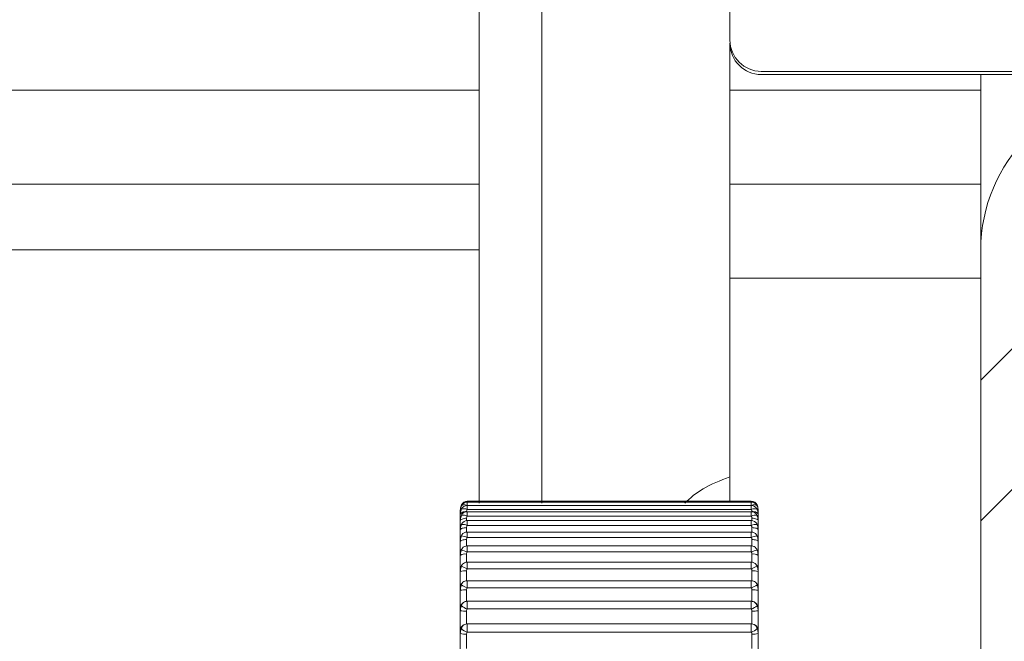
# Model space of a CAD drawing. Units: millimetres. Extents: x 100 to 7620, y 430 to 7931.
# Drawn here: x 3407 to 3439, y 3322 to 3342 of the extents above; entities that cross this region are included whole.
import ezdxf

# ---------------------------------------------------------------- set-up
doc = ezdxf.new("R2010")
doc.units = ezdxf.units.MM

msp = doc.modelspace()

# ---------------------------------------------------------------- hatches: boundary and pattern name
at = {"linetype": 'Continuous', "lineweight": 18}
h = msp.add_hatch(dxfattribs=at)
h.set_pattern_fill('ANSI38', angle=3e-322, style=0)
edge = h.paths.add_edge_path(flags=0)
edge.add_line((3126.181, 3339.37), (3111.281, 3339.37))
edge.add_arc((3111.281, 3334.27), 5.1, 90, 180)
edge.add_line((3106.181, 3334.27), (3106.181, 3295.47))
edge.add_arc((3111.281, 3295.47), 5.1, 180, 270)
edge.add_line((3111.281, 3290.37), (4301.081, 3290.37))
edge.add_arc((4301.081, 3295.47), 5.1, 270, 360)
edge.add_line((4306.181, 3295.47), (4306.181, 3334.27))
edge.add_arc((4301.081, 3334.27), 5.1, 0, 90)
edge.add_line((4301.081, 3339.37), (4286.181, 3339.37))
edge.add_line((4286.181, 3339.37), (4286.181, 3336.37))
edge.add_line((4286.181, 3336.37), (4301.081, 3336.37))
edge.add_arc((4301.081, 3334.27), 2.1, 0, 90, ccw=False)
edge.add_line((4303.181, 3334.27), (4303.181, 3295.47))
edge.add_arc((4301.081, 3295.47), 2.1, 270, 360, ccw=False)
edge.add_line((4301.081, 3293.37), (3111.281, 3293.37))
edge.add_arc((3111.281, 3295.47), 2.1, 180, 270, ccw=False)
edge.add_line((3109.181, 3295.47), (3109.181, 3334.27))
edge.add_arc((3111.281, 3334.27), 2.1, 90, 180, ccw=False)
edge.add_line((3111.281, 3336.37), (3126.181, 3336.37))
edge.add_line((3126.181, 3336.37), (3126.181, 3339.37))
h = msp.add_hatch(dxfattribs=at)
h.set_pattern_fill('ANSI32', angle=3e-322, style=0)
edge = h.paths.add_edge_path(flags=0)
edge.add_line((3440.881, 3301.47), (3440.881, 3334.27))
edge.add_arc((3442.981, 3334.27), 2.1, 90, 180, ccw=False)
edge.add_line((3442.981, 3336.37), (3499.881, 3336.37))
edge.add_line((3499.881, 3336.37), (3499.881, 3339.37))
edge.add_line((3499.881, 3339.37), (3442.981, 3339.37))
edge.add_arc((3442.981, 3334.27), 5.1, 90, 180)
edge.add_line((3437.881, 3334.27), (3437.881, 3301.47))
edge.add_arc((3442.981, 3301.47), 5.1, 180, 270)
edge.add_line((3442.981, 3296.37), (3454.881, 3296.37))
edge.add_line((3454.881, 3296.37), (3454.881, 3299.37))
edge.add_line((3454.881, 3299.37), (3442.981, 3299.37))
edge.add_arc((3442.981, 3301.47), 2.1, 180, 270, ccw=False)

# ---------------------------------------------------------------- linework, layer by layer
at = {"color": 7, "linetype": 'Continuous', "lineweight": 18}
for p, q in [((3429.881, 3440.77), (3429.881, 3340.97)), ((3421.881, 3326.191), (3421.881, 3368.506)), ((3423.881, 3368.313), (3423.881, 3326.191)), ((3429.881, 3339.37), (3429.881, 3340.87)), ((3430.881, 3339.97), (3475.781, 3339.97)), ((3437.881, 3339.87), (3430.881, 3339.87)), ((3475.781, 3339.87), (3437.881, 3339.87)), ((3437.881, 3339.37), (3437.881, 3339.87)), ((3421.881, 3339.37), (3131.252, 3339.37)), ((3429.881, 3339.37), (3437.881, 3339.37)), ((3429.881, 3336.37), (3429.881, 3339.37)), ((3437.881, 3339.37), (3437.881, 3336.37)), ((3421.881, 3336.37), (3131.252, 3336.37)), ((3429.881, 3336.37), (3437.881, 3336.37)), ((3429.881, 3333.37), (3429.881, 3336.37)), ((3437.881, 3336.37), (3437.881, 3334.27)), ((3437.881, 3301.47), (3437.881, 3334.27)), ((3437.881, 3333.37), (3429.881, 3333.37)), ((3429.881, 3326.251), (3429.881, 3333.37)), ((3430.563, 3326.251), (3421.499, 3326.251)), ((3430.563, 3326.225), (3421.499, 3326.225)), ((3430.563, 3326.115), (3421.499, 3326.115)), ((3430.563, 3326.113), (3421.499, 3326.113)), ((3421.281, 3325.938), (3421.281, 3325.969)), ((3421.281, 3325.938), (3421.281, 3325.946)), ((3421.281, 3325.839), (3421.281, 3325.938)), ((3421.281, 3325.821), (3421.281, 3325.839)), ((3421.281, 3325.645), (3421.281, 3325.821)), ((3421.317, 3325.995), (3421.321, 3326.003)), ((3421.317, 3325.795), (3421.324, 3325.811)), ((3430.563, 3325.987), (3421.499, 3325.987)), ((3430.563, 3325.915), (3421.499, 3325.915)), ((3430.738, 3325.811), (3430.745, 3325.795)), ((3430.741, 3326.003), (3430.745, 3325.995)), ((3430.781, 3325.969), (3430.781, 3325.938)), ((3430.781, 3325.946), (3430.781, 3325.938)), ((3430.781, 3325.938), (3430.781, 3325.839)), ((3430.781, 3325.839), (3430.781, 3325.821)), ((3430.781, 3325.821), (3430.781, 3325.648)), ((3421.281, 3325.62), (3421.281, 3325.648)), ((3421.281, 3325.373), (3421.281, 3325.62)), ((3430.563, 3325.773), (3421.499, 3325.773)), ((3430.563, 3325.633), (3421.499, 3325.633)), ((3430.563, 3325.474), (3421.499, 3325.474)), ((3430.781, 3325.648), (3430.781, 3325.62)), ((3430.781, 3325.62), (3430.781, 3325.373)), ((3421.281, 3325.335), (3421.281, 3325.373)), ((3421.281, 3325.017), (3421.281, 3325.335)), ((3421.333, 3325.18), (3421.321, 3325.152)), ((3430.563, 3325.269), (3421.499, 3325.269)), ((3430.733, 3325.173), (3430.727, 3325.18)), ((3430.781, 3325.373), (3430.781, 3325.335)), ((3430.781, 3325.335), (3430.781, 3325.012)), ((3421.281, 3324.969), (3421.281, 3325.017)), ((3421.281, 3324.583), (3421.281, 3324.969)), ((3430.563, 3325.093), (3421.499, 3325.093)), ((3430.781, 3325.017), (3430.781, 3324.969)), ((3430.781, 3324.969), (3430.781, 3324.581)), ((3421.281, 3324.524), (3421.281, 3324.581)), ((3421.281, 3324.07), (3421.281, 3324.524)), ((3430.563, 3324.826), (3421.499, 3324.826)), ((3430.563, 3324.633), (3421.499, 3324.633)), ((3430.781, 3324.581), (3430.781, 3324.524)), ((3430.781, 3324.524), (3430.781, 3324.07)), ((3430.563, 3324.307), (3421.499, 3324.307)), ((3421.281, 3324.005), (3421.281, 3324.07)), ((3421.281, 3323.488), (3421.281, 3324.005)), ((3430.563, 3324.097), (3421.499, 3324.097)), ((3430.781, 3324.07), (3430.781, 3324.005)), ((3430.781, 3324.005), (3430.781, 3323.488)), ((3430.563, 3323.716), (3421.499, 3323.716)), ((3421.281, 3323.414), (3421.281, 3323.488)), ((3421.281, 3322.837), (3421.281, 3323.414)), ((3430.563, 3323.489), (3421.499, 3323.489)), ((3430.781, 3323.488), (3430.781, 3323.414)), ((3430.781, 3323.414), (3430.781, 3322.837)), ((3430.563, 3323.057), (3421.499, 3323.057)), ((3421.281, 3322.756), (3421.281, 3322.837)), ((3421.281, 3322.124), (3421.281, 3322.756)), ((3430.563, 3322.813), (3421.499, 3322.813)), ((3430.781, 3322.837), (3430.781, 3322.756)), ((3430.781, 3322.756), (3430.781, 3322.124)), ((3430.563, 3322.335), (3421.499, 3322.335)), ((3421.281, 3322.036), (3421.281, 3322.124)), ((3421.281, 3321.354), (3421.281, 3322.036)), ((3430.563, 3322.075), (3421.499, 3322.075)), ((3430.781, 3322.124), (3430.781, 3322.036)), ((3430.781, 3322.036), (3430.781, 3321.354))]:
    msp.add_line(p, q, dxfattribs=at)
at = {"color": 8, "linetype": 'Continuous', "lineweight": 18}
for p, q in [((3109.252, 3334.27), (3421.881, 3334.27)), ((3421.499, 3326.225), (3421.499, 3326.251)), ((3421.499, 3326.115), (3421.499, 3326.225)), ((3421.499, 3325.987), (3421.499, 3326.113)), ((3430.563, 3326.251), (3430.563, 3326.225)), ((3430.563, 3326.225), (3430.563, 3326.115)), ((3430.563, 3326.113), (3430.563, 3325.987)), ((3421.481, 3325.926), (3421.481, 3325.914)), ((3421.499, 3325.773), (3421.499, 3325.915)), ((3430.563, 3325.915), (3430.563, 3325.773)), ((3430.581, 3325.914), (3430.581, 3325.926)), ((3421.481, 3325.709), (3421.481, 3325.632)), ((3421.499, 3325.474), (3421.499, 3325.633)), ((3430.563, 3325.633), (3430.563, 3325.474)), ((3430.581, 3325.632), (3430.581, 3325.709)), ((3421.481, 3325.409), (3421.481, 3325.268)), ((3421.499, 3325.093), (3421.499, 3325.269)), ((3430.563, 3325.269), (3430.563, 3325.093)), ((3430.581, 3325.268), (3430.581, 3325.409)), ((3421.481, 3325.026), (3421.481, 3324.825)), ((3430.581, 3324.825), (3430.581, 3325.026)), ((3421.481, 3324.565), (3421.481, 3324.306)), ((3421.499, 3324.633), (3421.499, 3324.826)), ((3430.563, 3324.826), (3430.563, 3324.633)), ((3430.581, 3324.306), (3430.581, 3324.565)), ((3421.499, 3324.097), (3421.499, 3324.307)), ((3430.563, 3324.307), (3430.563, 3324.097)), ((3421.481, 3324.029), (3421.481, 3323.715)), ((3430.581, 3323.715), (3430.581, 3324.029)), ((3421.499, 3323.489), (3421.499, 3323.716)), ((3430.563, 3323.716), (3430.563, 3323.489)), ((3421.481, 3323.42), (3421.481, 3323.056)), ((3430.581, 3323.056), (3430.581, 3323.42)), ((3421.499, 3322.813), (3421.499, 3323.057)), ((3430.563, 3323.057), (3430.563, 3322.813)), ((3421.481, 3322.745), (3421.481, 3322.335)), ((3430.581, 3322.335), (3430.581, 3322.745)), ((3421.499, 3322.075), (3421.499, 3322.335)), ((3430.563, 3322.335), (3430.563, 3322.075)), ((3421.481, 3322.008), (3421.481, 3321.555)), ((3430.581, 3321.555), (3430.581, 3322.008))]:
    msp.add_line(p, q, dxfattribs=at)
at = {"color": 7, "linetype": 'Continuous', "lineweight": 18, "flags": 128}
for points in [[(3421.499, 3326.115), (3421.468, 3326.125), (3421.437, 3326.132), (3421.409, 3326.135), (3421.382, 3326.136), (3421.36, 3326.134), (3421.341, 3326.128), (3421.327, 3326.119), (3421.317, 3326.108)], [(3430.745, 3326.108), (3430.736, 3326.119), (3430.721, 3326.128), (3430.703, 3326.134), (3430.68, 3326.136), (3430.654, 3326.135), (3430.625, 3326.132), (3430.594, 3326.125), (3430.563, 3326.115)], [(3421.481, 3325.926), (3421.442, 3325.924), (3421.405, 3325.918), (3421.37, 3325.908), (3421.34, 3325.895), (3421.315, 3325.879), (3421.296, 3325.861), (3421.285, 3325.842), (3421.281, 3325.821)], [(3430.781, 3325.821), (3430.777, 3325.842), (3430.766, 3325.861), (3430.747, 3325.879), (3430.723, 3325.895), (3430.692, 3325.908), (3430.658, 3325.918), (3430.62, 3325.924), (3430.581, 3325.926)], [(3430.781, 3325.969), (3430.777, 3325.995), (3430.775, 3326.002)], [(3421.481, 3325.709), (3421.442, 3325.707), (3421.405, 3325.702), (3421.37, 3325.694), (3421.34, 3325.683), (3421.315, 3325.669), (3421.296, 3325.654), (3421.285, 3325.637), (3421.281, 3325.62)], [(3421.317, 3325.512), (3421.327, 3325.534), (3421.328, 3325.536)], [(3430.781, 3325.62), (3430.777, 3325.637), (3430.766, 3325.654), (3430.747, 3325.669), (3430.723, 3325.683), (3430.692, 3325.694), (3430.658, 3325.702), (3430.62, 3325.707), (3430.581, 3325.709)], [(3430.734, 3325.536), (3430.736, 3325.534), (3430.745, 3325.512)], [(3421.481, 3325.409), (3421.442, 3325.407), (3421.405, 3325.403), (3421.37, 3325.396), (3421.34, 3325.387), (3421.315, 3325.376), (3421.296, 3325.363), (3421.285, 3325.349), (3421.281, 3325.335)], [(3430.781, 3325.335), (3430.777, 3325.349), (3430.766, 3325.363), (3430.747, 3325.376), (3430.723, 3325.387), (3430.692, 3325.396), (3430.658, 3325.403), (3430.62, 3325.407), (3430.581, 3325.409)], [(3430.729, 3325.181), (3430.736, 3325.169), (3430.745, 3325.145)], [(3421.481, 3325.026), (3421.442, 3325.025), (3421.405, 3325.022), (3421.37, 3325.017), (3421.34, 3325.009), (3421.315, 3325.001), (3421.296, 3324.991), (3421.285, 3324.98), (3421.281, 3324.969)], [(3430.781, 3324.969), (3430.777, 3324.98), (3430.766, 3324.991), (3430.747, 3325.001), (3430.723, 3325.009), (3430.692, 3325.017), (3430.658, 3325.022), (3430.62, 3325.025), (3430.581, 3325.026)], [(3421.292, 3322.189), (3421.285, 3322.163), (3421.281, 3322.124)], [(3430.781, 3322.124), (3430.777, 3322.163), (3430.768, 3322.197)]]:
    msp.add_lwpolyline(points, dxfattribs=at)
at = {"color": 8, "linetype": 'Continuous', "lineweight": 18, "flags": 128}
for points in [[(3421.317, 3325.145), (3421.327, 3325.169), (3421.333, 3325.181)], [(3421.317, 3324.699), (3421.327, 3324.725), (3421.341, 3324.748)], [(3430.721, 3324.748), (3430.736, 3324.725), (3430.745, 3324.699)]]:
    msp.add_lwpolyline(points, dxfattribs=at)
at = {"color": 7, "linetype": 'Continuous', "lineweight": 18}
for centre, radius, start, end in [((3430.881, 3340.97), 1, 180, 270), ((3430.881, 3340.87), 1, 180, 270), ((3442.981, 3334.27), 5.1, 90, 180), ((3421.499, 3326.051), 0.2, 90, 155.2064), ((3421.499, 3326.025), 0.2, 90, 154.4572), ((3421.499, 3325.913), 0.2, 90, 152.9776), ((3430.563, 3326.051), 0.2, 24.7936, 90), ((3430.563, 3326.025), 0.2, 25.5428, 90), ((3430.563, 3325.913), 0.2, 27.0224, 90), ((3421.401, 3325.821), 0.192, 59.2283, 115.6887), ((3421.38, 3325.561), 0.243, 60.6376, 105.0055), ((3421.499, 3325.715), 0.2, 90, 151.1388), ((3430.661, 3325.821), 0.192, 64.3113, 120.7717), ((3430.563, 3325.715), 0.2, 28.8612, 90), ((3430.682, 3325.561), 0.243, 74.9945, 119.3624), ((3421.341, 3325.167), 0.346, 62.7433, 93.9133), ((3421.499, 3325.433), 0.2, 90, 148.853), ((3430.563, 3325.433), 0.2, 31.147, 90), ((3430.721, 3325.167), 0.346, 86.0867, 117.2567), ((3421.499, 3325.069), 0.2, 90, 146.0016), ((3430.563, 3325.069), 0.2, 33.9984, 90), ((3421.242, 3324.536), 0.614, 65.1897, 82.9239), ((3430.82, 3324.536), 0.614, 97.0761, 114.8103), ((3421.433, 3324.29), 0.279, 80.1207, 123.0043), ((3420.64, 3322.546), 2.257, 67.6095, 72.5234), ((3421.499, 3324.626), 0.2, 90, 142.4244), ((3430.563, 3324.626), 0.2, 37.5756, 90), ((3431.423, 3322.546), 2.257, 107.4766, 112.3905), ((3430.629, 3324.29), 0.279, 56.9957, 99.8793), ((3421.499, 3324.107), 0.2, 90, 137.9089), ((3430.563, 3324.107), 0.2, 42.0911, 90), ((3421.432, 3323.593), 0.438, 83.5467, 110.1031), ((3422.09, 3325.696), 1.705, 243.0588, 249.7348), ((3429.973, 3325.696), 1.705, 290.2652, 296.9412), ((3430.63, 3323.593), 0.438, 69.8969, 96.4533), ((3421.722, 3324.153), 0.701, 234.696, 251.4411), ((3421.499, 3323.516), 0.2, 90, 132.1851), ((3430.563, 3323.516), 0.2, 47.8149, 90), ((3430.34, 3324.153), 0.701, 288.5589, 305.304), ((3421.431, 3321.94), 1.481, 88.0676, 95.8149), ((3430.631, 3321.94), 1.481, 84.1851, 91.9324), ((3421.499, 3322.857), 0.2, 90, 124.9445), ((3430.563, 3322.857), 0.2, 55.0555, 90), ((3421.431, 3323.712), 0.968, 261.0769, 272.9529), ((3421.642, 3323.271), 0.48, 227.4495, 252.725), ((3430.421, 3323.271), 0.48, 287.275, 312.5505), ((3430.631, 3323.712), 0.968, 267.0471, 278.9231), ((3421.499, 3322.135), 0.2, 90, 115.9237), ((3430.563, 3322.135), 0.2, 64.0763, 90), ((3421.432, 3322.392), 0.387, 247.0195, 277.2885), ((3421.608, 3322.446), 0.387, 221.2407, 253.6538), ((3430.454, 3322.446), 0.387, 286.3462, 318.7593), ((3430.63, 3322.392), 0.387, 262.7115, 292.9805)]:
    msp.add_arc(centre, radius, start, end, dxfattribs=at)
at = {"color": 8, "linetype": 'Continuous', "lineweight": 18}
for centre, radius, start, end in [((3421.374, 3326.106), 0.0631, 104.0443, 152.9218), ((3430.689, 3326.106), 0.0631, 27.0782, 75.9557), ((3421.381, 3325.967), 0.0999, 141.1299, 178.6896), ((3421.379, 3325.93), 0.0983, 122.4976, 175.5224), ((3430.683, 3325.93), 0.0983, 4.4776, 57.5024), ((3421.459, 3324.144), 0.145, 138.0837, 167.2424), ((3430.604, 3324.144), 0.145, 12.7576, 41.9163), ((3421.471, 3323.548), 0.157, 132.4284, 167.9752), ((3430.591, 3323.548), 0.157, 12.0248, 47.5716), ((3421.481, 3322.885), 0.167, 125.2748, 168.6461), ((3430.58, 3322.884), 0.168, 11.4374, 54.6417), ((3421.49, 3322.158), 0.176, 116.5004, 169.1698), ((3430.572, 3322.158), 0.176, 10.8302, 63.4996)]:
    msp.add_arc(centre, radius, start, end, dxfattribs=at)
at = {"color": 7, "linetype": 'Continuous', "lineweight": 18}
for points, knots in [([(3428.439, 3326.191), (3428.617, 3326.352), (3428.982, 3326.681), (3429.577, 3326.911), (3429.881, 3327.029)], [0, 0, 0, 0, 0.488486, 1, 1, 1, 1]), ([(3421.281, 3325.969), (3421.285, 3326.015), (3421.29, 3326.071), (3421.313, 3326.125), (3421.317, 3326.134)], [0, 0, 0, 0, 0.816225, 1, 1, 1, 1]), ([(3421.281, 3325.938), (3421.285, 3325.985), (3421.29, 3326.044), (3421.313, 3326.098), (3421.317, 3326.108)], [0, 0, 0, 0, 0.816225, 1, 1, 1, 1]), ([(3421.317, 3326.108), (3421.312, 3326.097), (3421.292, 3326.049), (3421.282, 3325.993), (3421.281, 3325.951), (3421.281, 3325.946)], [0, 0, 0, 0, 0.217519, 0.906223, 1, 1, 1, 1]), ([(3430.745, 3326.134), (3430.749, 3326.125), (3430.772, 3326.071), (3430.777, 3326.015), (3430.781, 3325.969)], [0, 0, 0, 0, 0.183775, 1, 1, 1, 1]), ([(3430.745, 3326.108), (3430.749, 3326.098), (3430.772, 3326.044), (3430.777, 3325.985), (3430.781, 3325.938)], [0, 0, 0, 0, 0.183775, 1, 1, 1, 1]), ([(3430.781, 3325.946), (3430.777, 3325.991), (3430.772, 3326.046), (3430.749, 3326.098), (3430.745, 3326.108)], [0, 0, 0, 0, 0.816225, 1, 1, 1, 1]), ([(3421.281, 3325.821), (3421.285, 3325.87), (3421.29, 3325.929), (3421.313, 3325.985), (3421.317, 3325.995)], [0, 0, 0, 0, 0.816225, 1, 1, 1, 1]), ([(3421.317, 3325.995), (3421.312, 3325.984), (3421.292, 3325.938), (3421.282, 3325.885), (3421.281, 3325.844), (3421.281, 3325.839)], [0, 0, 0, 0, 0.217519, 0.906223, 1, 1, 1, 1]), ([(3421.281, 3325.62), (3421.285, 3325.669), (3421.29, 3325.729), (3421.313, 3325.785), (3421.317, 3325.795)], [0, 0, 0, 0, 0.8162252, 1, 1, 1, 1]), ([(3421.317, 3325.795), (3421.312, 3325.785), (3421.292, 3325.741), (3421.282, 3325.691), (3421.281, 3325.653), (3421.281, 3325.648)], [0, 0, 0, 0, 0.217519, 0.906223, 1, 1, 1, 1]), ([(3421.499, 3325.987), (3421.497, 3325.983), (3421.488, 3325.968), (3421.482, 3325.947), (3421.481, 3325.93), (3421.481, 3325.926)], [0, 0, 0, 0, 0.183237, 0.790279, 1, 1, 1, 1]), ([(3430.581, 3325.926), (3430.58, 3325.938), (3430.578, 3325.955), (3430.57, 3325.976), (3430.565, 3325.983), (3430.563, 3325.987)], [0, 0, 0, 0, 0.606488, 0.816803, 1, 1, 1, 1]), ([(3430.745, 3325.995), (3430.749, 3325.985), (3430.772, 3325.929), (3430.777, 3325.87), (3430.781, 3325.821)], [0, 0, 0, 0, 0.183775, 1, 1, 1, 1]), ([(3430.781, 3325.839), (3430.777, 3325.882), (3430.772, 3325.935), (3430.749, 3325.986), (3430.745, 3325.995)], [0, 0, 0, 0, 0.816225, 1, 1, 1, 1]), ([(3430.745, 3325.795), (3430.749, 3325.785), (3430.772, 3325.729), (3430.777, 3325.669), (3430.781, 3325.62)], [0, 0, 0, 0, 0.183775, 1, 1, 1, 1]), ([(3430.781, 3325.648), (3430.777, 3325.689), (3430.772, 3325.738), (3430.749, 3325.787), (3430.745, 3325.795)], [0, 0, 0, 0, 0.8162252, 1, 1, 1, 1]), ([(3421.281, 3325.335), (3421.285, 3325.384), (3421.29, 3325.445), (3421.313, 3325.501), (3421.317, 3325.512)], [0, 0, 0, 0, 0.816225, 1, 1, 1, 1]), ([(3421.317, 3325.512), (3421.312, 3325.502), (3421.292, 3325.46), (3421.282, 3325.413), (3421.281, 3325.377), (3421.281, 3325.373)], [0, 0, 0, 0, 0.217519, 0.906223, 1, 1, 1, 1]), ([(3421.499, 3325.773), (3421.497, 3325.769), (3421.488, 3325.753), (3421.482, 3325.731), (3421.481, 3325.714), (3421.481, 3325.709)], [0, 0, 0, 0, 0.183237, 0.790279, 1, 1, 1, 1]), ([(3421.499, 3325.474), (3421.497, 3325.47), (3421.488, 3325.454), (3421.482, 3325.431), (3421.481, 3325.413), (3421.481, 3325.409)], [0, 0, 0, 0, 0.183237, 0.790279, 1, 1, 1, 1]), ([(3430.581, 3325.709), (3430.58, 3325.722), (3430.578, 3325.74), (3430.57, 3325.761), (3430.565, 3325.769), (3430.563, 3325.773)], [0, 0, 0, 0, 0.606488, 0.816803, 1, 1, 1, 1]), ([(3430.581, 3325.409), (3430.58, 3325.422), (3430.578, 3325.441), (3430.57, 3325.462), (3430.565, 3325.47), (3430.563, 3325.474)], [0, 0, 0, 0, 0.606488, 0.816803, 1, 1, 1, 1]), ([(3430.745, 3325.512), (3430.749, 3325.501), (3430.772, 3325.445), (3430.777, 3325.384), (3430.781, 3325.335)], [0, 0, 0, 0, 0.1837748, 1, 1, 1, 1]), ([(3430.781, 3325.373), (3430.777, 3325.411), (3430.772, 3325.458), (3430.749, 3325.503), (3430.745, 3325.512)], [0, 0, 0, 0, 0.816225, 1, 1, 1, 1]), ([(3421.281, 3324.969), (3421.285, 3325.018), (3421.29, 3325.079), (3421.313, 3325.135), (3421.317, 3325.145)], [0, 0, 0, 0, 0.816225, 1, 1, 1, 1]), ([(3421.317, 3325.145), (3421.312, 3325.136), (3421.292, 3325.097), (3421.282, 3325.053), (3421.281, 3325.02), (3421.281, 3325.017)], [0, 0, 0, 0, 0.217519, 0.906223, 1, 1, 1, 1]), ([(3421.299, 3325.1), (3421.294, 3325.091), (3421.281, 3325.065), (3421.284, 3325.036), (3421.287, 3325.017)], [0, 0, 0, 0, 0.363398, 1, 1, 1, 1]), ([(3421.499, 3325.093), (3421.497, 3325.089), (3421.488, 3325.073), (3421.482, 3325.05), (3421.481, 3325.031), (3421.481, 3325.026)], [0, 0, 0, 0, 0.183237, 0.790279, 1, 1, 1, 1]), ([(3430.581, 3325.026), (3430.58, 3325.04), (3430.578, 3325.059), (3430.57, 3325.081), (3430.565, 3325.089), (3430.563, 3325.093)], [0, 0, 0, 0, 0.606488, 0.816803, 1, 1, 1, 1]), ([(3430.745, 3325.145), (3430.749, 3325.135), (3430.772, 3325.079), (3430.777, 3325.018), (3430.781, 3324.969)], [0, 0, 0, 0, 0.1837748, 1, 1, 1, 1]), ([(3430.781, 3325.017), (3430.777, 3325.052), (3430.772, 3325.095), (3430.749, 3325.137), (3430.745, 3325.145)], [0, 0, 0, 0, 0.816225, 1, 1, 1, 1]), ([(3421.281, 3324.524), (3421.285, 3324.574), (3421.29, 3324.634), (3421.313, 3324.689), (3421.317, 3324.699)], [0, 0, 0, 0, 0.816225, 1, 1, 1, 1]), ([(3421.317, 3324.699), (3421.312, 3324.69), (3421.292, 3324.655), (3421.282, 3324.614), (3421.281, 3324.585), (3421.281, 3324.581)], [0, 0, 0, 0, 0.217519, 0.906223, 1, 1, 1, 1]), ([(3421.341, 3324.748), (3421.32, 3324.716), (3421.286, 3324.666), (3421.285, 3324.604), (3421.285, 3324.581)], [0, 0, 0, 0, 0.618073, 1, 1, 1, 1]), ([(3421.499, 3324.633), (3421.497, 3324.629), (3421.488, 3324.613), (3421.482, 3324.589), (3421.481, 3324.57), (3421.481, 3324.565)], [0, 0, 0, 0, 0.183237, 0.790279, 1, 1, 1, 1]), ([(3430.581, 3324.565), (3430.58, 3324.579), (3430.578, 3324.599), (3430.57, 3324.621), (3430.565, 3324.629), (3430.563, 3324.633)], [0, 0, 0, 0, 0.606488, 0.816803, 1, 1, 1, 1]), ([(3430.777, 3324.581), (3430.777, 3324.601), (3430.777, 3324.651), (3430.754, 3324.709), (3430.725, 3324.738), (3430.718, 3324.746)], [0, 0, 0, 0, 0.324126, 0.825385, 1, 1, 1, 1]), ([(3430.745, 3324.699), (3430.749, 3324.689), (3430.772, 3324.634), (3430.777, 3324.574), (3430.781, 3324.524)], [0, 0, 0, 0, 0.183775, 1, 1, 1, 1]), ([(3430.781, 3324.581), (3430.777, 3324.613), (3430.772, 3324.652), (3430.749, 3324.692), (3430.745, 3324.699)], [0, 0, 0, 0, 0.816225, 1, 1, 1, 1]), ([(3421.351, 3324.241), (3421.332, 3324.215), (3421.298, 3324.168), (3421.277, 3324.104), (3421.282, 3324.073), (3421.282, 3324.071)], [0, 0, 0, 0, 0.522432, 0.967431, 1, 1, 1, 1]), ([(3430.777, 3324.073), (3430.777, 3324.089), (3430.778, 3324.131), (3430.753, 3324.19), (3430.724, 3324.223), (3430.71, 3324.239)], [0, 0, 0, 0, 0.256069, 0.646651, 1, 1, 1, 1]), ([(3421.281, 3324.005), (3421.285, 3324.053), (3421.29, 3324.113), (3421.313, 3324.166), (3421.317, 3324.176)], [0, 0, 0, 0, 0.8162252, 1, 1, 1, 1]), ([(3421.317, 3324.176), (3421.312, 3324.168), (3421.292, 3324.136), (3421.282, 3324.1), (3421.281, 3324.073), (3421.281, 3324.07)], [0, 0, 0, 0, 0.217519, 0.906223, 1, 1, 1, 1]), ([(3421.499, 3324.097), (3421.497, 3324.093), (3421.488, 3324.076), (3421.482, 3324.053), (3421.481, 3324.033), (3421.481, 3324.029)], [0, 0, 0, 0, 0.183237, 0.790279, 1, 1, 1, 1]), ([(3430.581, 3324.029), (3430.58, 3324.043), (3430.578, 3324.062), (3430.57, 3324.085), (3430.565, 3324.093), (3430.563, 3324.097)], [0, 0, 0, 0, 0.606488, 0.816803, 1, 1, 1, 1]), ([(3430.745, 3324.176), (3430.749, 3324.166), (3430.772, 3324.113), (3430.777, 3324.053), (3430.781, 3324.005)], [0, 0, 0, 0, 0.183775, 1, 1, 1, 1]), ([(3430.781, 3324.07), (3430.777, 3324.099), (3430.772, 3324.134), (3430.749, 3324.17), (3430.745, 3324.176)], [0, 0, 0, 0, 0.8162252, 1, 1, 1, 1]), ([(3421.281, 3323.414), (3421.285, 3323.461), (3421.29, 3323.519), (3421.313, 3323.571), (3421.317, 3323.581)], [0, 0, 0, 0, 0.816225, 1, 1, 1, 1]), ([(3421.317, 3323.581), (3421.312, 3323.574), (3421.292, 3323.545), (3421.282, 3323.513), (3421.281, 3323.49), (3421.281, 3323.488)], [0, 0, 0, 0, 0.217519, 0.906223, 1, 1, 1, 1]), ([(3421.365, 3323.664), (3421.347, 3323.645), (3421.311, 3323.607), (3421.282, 3323.542), (3421.284, 3323.501), (3421.284, 3323.488)], [0, 0, 0, 0, 0.419163, 0.823743, 1, 1, 1, 1]), ([(3430.778, 3323.489), (3430.779, 3323.498), (3430.782, 3323.527), (3430.764, 3323.575), (3430.736, 3323.626), (3430.709, 3323.651), (3430.696, 3323.663)], [0, 0, 0, 0, 0.114868, 0.410624, 0.716564, 1, 1, 1, 1]), ([(3430.745, 3323.581), (3430.749, 3323.571), (3430.772, 3323.519), (3430.777, 3323.461), (3430.781, 3323.414)], [0, 0, 0, 0, 0.183775, 1, 1, 1, 1]), ([(3430.781, 3323.488), (3430.777, 3323.513), (3430.772, 3323.543), (3430.749, 3323.575), (3430.745, 3323.581)], [0, 0, 0, 0, 0.816225, 1, 1, 1, 1]), ([(3421.499, 3323.489), (3421.497, 3323.485), (3421.488, 3323.468), (3421.482, 3323.445), (3421.481, 3323.425), (3421.481, 3323.42)], [0, 0, 0, 0, 0.183237, 0.790279, 1, 1, 1, 1]), ([(3430.581, 3323.42), (3430.58, 3323.435), (3430.578, 3323.454), (3430.57, 3323.477), (3430.565, 3323.485), (3430.563, 3323.489)], [0, 0, 0, 0, 0.606488, 0.816803, 1, 1, 1, 1]), ([(3421.385, 3323.021), (3421.365, 3323.005), (3421.331, 3322.979), (3421.296, 3322.919), (3421.28, 3322.871), (3421.283, 3322.844), (3421.283, 3322.838)], [0, 0, 0, 0, 0.392642, 0.654981, 0.924485, 1, 1, 1, 1]), ([(3430.779, 3322.839), (3430.779, 3322.852), (3430.779, 3322.883), (3430.762, 3322.928), (3430.736, 3322.969), (3430.707, 3322.999), (3430.686, 3323.014), (3430.677, 3323.02)], [0, 0, 0, 0, 0.166366, 0.388258, 0.597866, 0.820588, 1, 1, 1, 1]), ([(3421.281, 3322.756), (3421.285, 3322.802), (3421.29, 3322.858), (3421.313, 3322.908), (3421.317, 3322.917)], [0, 0, 0, 0, 0.816225, 1, 1, 1, 1]), ([(3421.317, 3322.917), (3421.312, 3322.911), (3421.292, 3322.886), (3421.282, 3322.859), (3421.281, 3322.84), (3421.281, 3322.837)], [0, 0, 0, 0, 0.217519, 0.906223, 1, 1, 1, 1]), ([(3421.499, 3322.813), (3421.497, 3322.809), (3421.488, 3322.793), (3421.482, 3322.77), (3421.481, 3322.75), (3421.481, 3322.745)], [0, 0, 0, 0, 0.183237, 0.790279, 1, 1, 1, 1]), ([(3430.581, 3322.745), (3430.58, 3322.76), (3430.578, 3322.779), (3430.57, 3322.801), (3430.565, 3322.809), (3430.563, 3322.813)], [0, 0, 0, 0, 0.606488, 0.816803, 1, 1, 1, 1]), ([(3430.745, 3322.917), (3430.749, 3322.908), (3430.772, 3322.858), (3430.777, 3322.802), (3430.781, 3322.756)], [0, 0, 0, 0, 0.183775, 1, 1, 1, 1]), ([(3430.781, 3322.837), (3430.777, 3322.859), (3430.772, 3322.885), (3430.749, 3322.912), (3430.745, 3322.917)], [0, 0, 0, 0, 0.816225, 1, 1, 1, 1]), ([(3421.281, 3322.036), (3421.285, 3322.08), (3421.29, 3322.134), (3421.313, 3322.182), (3421.317, 3322.191)], [0, 0, 0, 0, 0.8162252, 1, 1, 1, 1]), ([(3421.317, 3322.191), (3421.312, 3322.186), (3421.292, 3322.164), (3421.282, 3322.142), (3421.281, 3322.126), (3421.281, 3322.124)], [0, 0, 0, 0, 0.217519, 0.906223, 1, 1, 1, 1]), ([(3421.29, 3322.183), (3421.29, 3322.182), (3421.281, 3322.165), (3421.283, 3322.144), (3421.284, 3322.124)], [0, 0, 0, 0, 0.0394002, 1, 1, 1, 1]), ([(3421.412, 3322.315), (3421.402, 3322.31), (3421.385, 3322.302), (3421.363, 3322.287), (3421.34, 3322.267), (3421.311, 3322.234), (3421.298, 3322.203), (3421.29, 3322.183)], [0, 0, 0, 0, 0.2572307, 0.4090212, 0.5445494, 0.71463, 1, 1, 1, 1]), ([(3421.499, 3322.075), (3421.497, 3322.071), (3421.488, 3322.055), (3421.482, 3322.032), (3421.481, 3322.013), (3421.481, 3322.008)], [0, 0, 0, 0, 0.183237, 0.790279, 1, 1, 1, 1]), ([(3430.581, 3322.008), (3430.58, 3322.022), (3430.578, 3322.042), (3430.57, 3322.063), (3430.565, 3322.071), (3430.563, 3322.075)], [0, 0, 0, 0, 0.606488, 0.816803, 1, 1, 1, 1]), ([(3430.771, 3322.187), (3430.766, 3322.2), (3430.757, 3322.224), (3430.735, 3322.253), (3430.714, 3322.275), (3430.697, 3322.288), (3430.679, 3322.3), (3430.666, 3322.308), (3430.652, 3322.314), (3430.648, 3322.315)], [0, 0, 0, 0, 0.1814438, 0.3545948, 0.4962264, 0.6042086, 0.7158856, 0.9283458, 1, 1, 1, 1]), ([(3430.745, 3322.191), (3430.749, 3322.182), (3430.772, 3322.134), (3430.777, 3322.08), (3430.781, 3322.036)], [0, 0, 0, 0, 0.183775, 1, 1, 1, 1]), ([(3430.781, 3322.124), (3430.777, 3322.142), (3430.772, 3322.163), (3430.749, 3322.186), (3430.745, 3322.191)], [0, 0, 0, 0, 0.816225, 1, 1, 1, 1]), ([(3430.78, 3322.125), (3430.781, 3322.126), (3430.783, 3322.146), (3430.779, 3322.168), (3430.771, 3322.186), (3430.771, 3322.187)], [0, 0, 0, 0, 0.081506, 0.924443, 1, 1, 1, 1])]:
    msp.add_open_spline(points, degree=3, knots=knots, dxfattribs=at)

doc.saveas('drawing.dxf')
